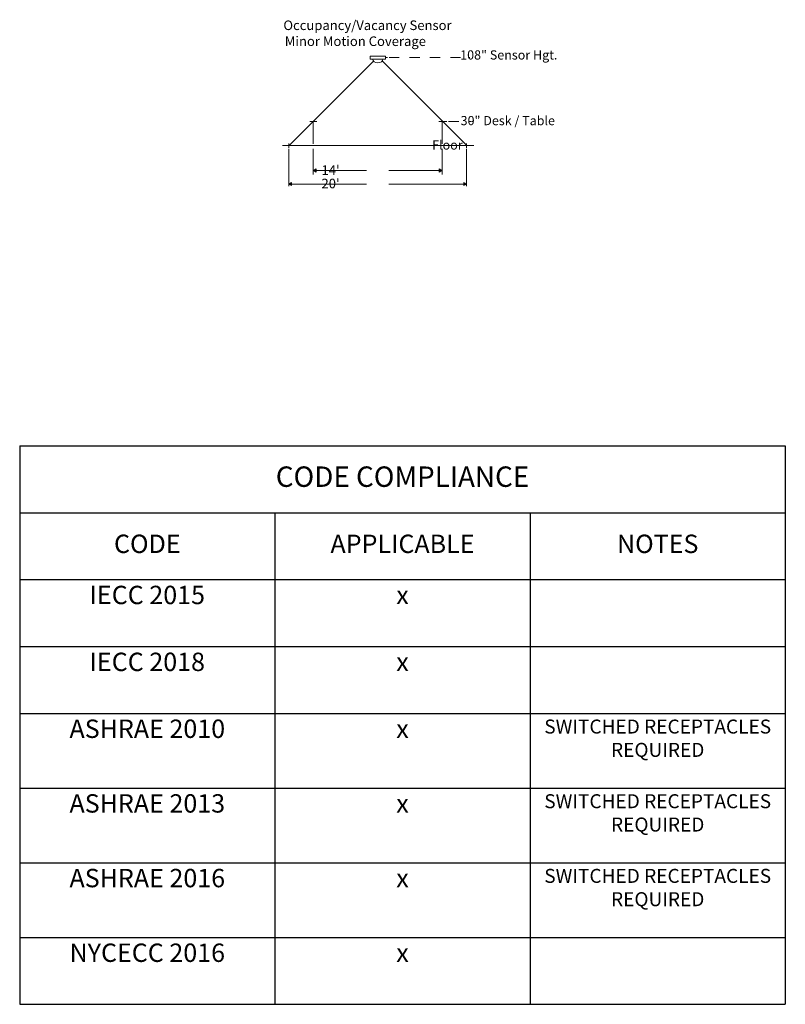
# Model space of a CAD drawing. Units: inches. Extents: x 78 to 1228, y -92 to 1140.
# Drawn here: x 78 to 85, y 45 to 54 of the extents above; entities that cross this region are included whole.
import ezdxf

# ---------------------------------------------------------------- set-up
doc = ezdxf.new("R2010")
doc.units = ezdxf.units.IN
doc.header["$MEASUREMENT"] = 0
doc.linetypes.add('AI-Linetype-1', pattern=[0.044973, 0.026984, -0.017989])
doc.linetypes.add('AI-Linetype-3', pattern=[0.043248, 0.025949, -0.017299])
doc.layers.add('Layer 1', color=7, linetype='Continuous')
doc.styles.add('_ARIAL', font='arial.ttf', dxfattribs={"height": 0.09375})

# ---------------------------------------------------------------- blocks, each defined once
blk = doc.blocks.new('block 10')
at = {"layer": 'Layer 1'}
h = blk.add_hatch(color=254, dxfattribs=at)
h.dxf.hatch_style = 2
h.paths.add_polyline_path([(4.5089, -6.0976), (4.5366, -6.0815), (4.5089, -6.0655)])
at = {"layer": 'Layer 1', "lineweight": 0}
blk.add_lwpolyline([(4.5089, -6.0976), (4.5366, -6.0815), (4.5089, -6.0655), (4.5089, -6.0976)], dxfattribs=at)
blk = doc.blocks.new('block 9')
at = {"layer": 'Layer 1', "color": 254, "lineweight": 9}
blk.add_lwpolyline([(4.0172, -6.0815), (4.5136, -6.0815)], dxfattribs=at)
at = {"layer": 'Layer 1'}
blk.add_blockref('block 10', (0, 0), dxfattribs=at)
blk = doc.blocks.new('block 8')
at = {"layer": 'Layer 1', "color": 250}
blk.add_blockref('block 9', (0, 0), dxfattribs=at)
blk = doc.blocks.new('block 13')
at = {"layer": 'Layer 1'}
h = blk.add_hatch(color=254, dxfattribs=at)
h.dxf.hatch_style = 2
h.paths.add_polyline_path([(3.3051, -6.0976), (3.2773, -6.0815), (3.3051, -6.0655)])
at = {"layer": 'Layer 1', "lineweight": 0}
blk.add_lwpolyline([(3.3051, -6.0976), (3.2773, -6.0815), (3.3051, -6.0655), (3.3051, -6.0976)], dxfattribs=at)
blk = doc.blocks.new('block 12')
at = {"layer": 'Layer 1', "color": 254, "lineweight": 9}
blk.add_lwpolyline([(3.3004, -6.0815), (3.7972, -6.0815)], dxfattribs=at)
at = {"layer": 'Layer 1'}
blk.add_blockref('block 13', (0, 0), dxfattribs=at)
blk = doc.blocks.new('block 11')
at = {"layer": 'Layer 1'}
blk.add_blockref('block 12', (0, 0), dxfattribs=at)
blk = doc.blocks.new('block 16')
at = {"layer": 'Layer 1'}
h = blk.add_hatch(color=254, dxfattribs=at)
h.dxf.hatch_style = 2
h.paths.add_polyline_path([(4.7516, -6.2298), (4.7794, -6.2138), (4.7516, -6.1978)])
at = {"layer": 'Layer 1', "lineweight": 0}
blk.add_lwpolyline([(4.7516, -6.2298), (4.7794, -6.2138), (4.7516, -6.1978), (4.7516, -6.2298)], dxfattribs=at)
blk = doc.blocks.new('block 15')
at = {"layer": 'Layer 1', "color": 254, "lineweight": 9}
blk.add_lwpolyline([(4.0172, -6.2138), (4.7563, -6.2138)], dxfattribs=at)
at = {"layer": 'Layer 1'}
blk.add_blockref('block 16', (0, 0), dxfattribs=at)
blk = doc.blocks.new('block 14')
at = {"layer": 'Layer 1'}
blk.add_blockref('block 15', (0, 0), dxfattribs=at)
blk = doc.blocks.new('block 19')
at = {"layer": 'Layer 1'}
h = blk.add_hatch(color=254, dxfattribs=at)
h.dxf.hatch_style = 2
h.paths.add_polyline_path([(3.0644, -6.2298), (3.0367, -6.2138), (3.0644, -6.1978)])
at = {"layer": 'Layer 1', "lineweight": 0}
blk.add_lwpolyline([(3.0644, -6.2298), (3.0367, -6.2138), (3.0644, -6.1978), (3.0644, -6.2298)], dxfattribs=at)
blk = doc.blocks.new('block 18')
at = {"layer": 'Layer 1', "color": 254, "lineweight": 9}
blk.add_lwpolyline([(3.0597, -6.2138), (3.7972, -6.2138)], dxfattribs=at)
at = {"layer": 'Layer 1'}
blk.add_blockref('block 19', (0, 0), dxfattribs=at)
blk = doc.blocks.new('block 17')
at = {"layer": 'Layer 1'}
blk.add_blockref('block 18', (0, 0), dxfattribs=at)
blk = doc.blocks.new('block 21')
at = {"layer": 'Layer 1', "color": 250, "lineweight": 5}
for points in [[(4.5721, -5.5999), (4.5849, -5.5999)], [(4.8278, -5.5999), (4.8407, -5.5999)]]:
    blk.add_lwpolyline(points, dxfattribs=at)
at = {"layer": 'Layer 1', "color": 250, "linetype": 'AI-Linetype-1', "lineweight": 5}
blk.add_lwpolyline([(4.6029, -5.5999), (4.8188, -5.5999)], dxfattribs=at)
blk = doc.blocks.new('block 20')
at = {"layer": 'Layer 1'}
blk.add_blockref('block 21', (0, 0), dxfattribs=at)
blk = doc.blocks.new('block 29')
at = {"layer": 'Layer 1', "color": 250, "lineweight": 5}
for points in [[(3.9894, -4.9732), (4.0023, -4.9732)], [(4.798, -4.9732), (4.8109, -4.9732)]]:
    blk.add_lwpolyline(points, dxfattribs=at)
at = {"layer": 'Layer 1', "color": 250, "linetype": 'AI-Linetype-3', "lineweight": 5}
blk.add_lwpolyline([(4.0196, -4.9732), (4.7894, -4.9732)], dxfattribs=at)
blk = doc.blocks.new('block 28')
at = {"layer": 'Layer 1'}
blk.add_blockref('block 29', (0, 0), dxfattribs=at)
blk = doc.blocks.new('block 34')
at = {"layer": 'Layer 1', "color": 250, "lineweight": 15}
blk.add_lwpolyline([(3.9839, -4.9626), (3.833, -4.9626), (3.833, -4.9921), (3.9839, -4.9921), (3.9839, -4.9626)], dxfattribs=at)
blk.add_open_spline([(3.9584, -4.9919), (3.9584, -5.0103), (3.9361, -5.0252), (3.9085, -5.0252), (3.8813, -5.0252), (3.8593, -5.0108), (3.8585, -4.9929)], degree=3, knots=[0, 0, 0, 0, 1, 1, 1, 2, 2, 2, 2], dxfattribs=at)
blk = doc.blocks.new('*T138')
at = {"color": 0, "linetype": 'ByBlock', "lineweight": -2, "transparency": 16777216}
for p, q in [((0, 0), (7.5, 0)), ((0, 0), (0, -5.4708)), ((7.5, 0), (7.5, -5.4708)), ((0, -0.6553), (7.5, -0.6553)), ((2.5, -0.6553), (2.5, -5.4708)), ((5, -0.6553), (5, -5.4708)), ((0, -1.3106), (7.5, -1.3106)), ((0, -1.9659), (7.5, -1.9659)), ((0, -2.6213), (7.5, -2.6213)), ((0, -3.3527), (7.5, -3.3527)), ((0, -4.0841), (7.5, -4.0841)), ((0, -4.8155), (7.5, -4.8155)), ((0, -5.4708), (7.5, -5.4708))]:
    blk.add_line(p, q, dxfattribs=at)
at = {"color": 0, "transparency": 16777216, "style": '_ARIAL'}
for s, insert, char_height, width, attachment_point in [('CODE COMPLIANCE', (3.75, -0.3277), 0.2, 7.38, 5), ('CODE', (1.25, -0.983), 0.18, 2.38, 5), ('APPLICABLE', (3.75, -0.983), 0.18, 2.38, 5), ('NOTES', (6.25, -0.983), 0.18, 2.38, 5), ('IECC 2015', (1.25, -1.3706), 0.18, 2.38, 2), ('IECC 2018', (1.25, -2.0259), 0.18, 2.38, 2), ('ASHRAE 2010', (1.25, -2.6813), 0.18, 2.38, 2), ('SWITCHED RECEPTACLES REQUIRED', (6.25, -2.6813), 0.137, 2.38, 2), ('ASHRAE 2013', (1.25, -3.4127), 0.18, 2.38, 2), ('ASHRAE 2016', (1.25, -4.1441), 0.18, 2.38, 2), ('NYCECC 2016', (1.25, -4.8755), 0.18, 2.38, 2)]:
    blk.add_mtext(s, dxfattribs=dict(at, insert=insert, char_height=char_height, width=width, attachment_point=attachment_point))
at = {"color": 0, "transparency": 16777216, "width": 2.38, "attachment_point": 2}
for s, insert, char_height in [('x', (3.75, -1.3706), 0.18), ('x', (3.75, -2.0259), 0.18), ('x', (3.75, -2.6813), 0.18), ('x', (3.75, -3.4127), 0.18), ('{\\fArial|b0|i0|c0|p34;SWITCHED RECEPTACLES REQUIRED}', (6.25, -3.4127), 0.137), ('{\\fArial|b0|i0|c0|p34;SWITCHED RECEPTACLES REQUIRED}', (6.25, -4.1441), 0.137), ('x', (3.75, -4.1441), 0.18), ('x', (3.75, -4.8755), 0.18)]:
    blk.add_mtext(s, dxfattribs=dict(at, insert=insert, char_height=char_height))

msp = doc.modelspace()

# ---------------------------------------------------------------- linework, layer by layer
at = {"layer": 'Layer 1', "lineweight": 5}
for points in [[(80.24853, 53.24418), (81.07753, 54.07318)], [(81.99141, 53.24748), (81.16648, 54.07318)], [(80.45512, 53.483), (80.52186, 53.483)], [(80.48815, 53.4837), (80.48815, 53.26193)], [(81.71743, 53.483), (81.78418, 53.483)], [(81.75125, 53.4837), (81.75125, 53.26193)], [(80.24858, 53.26642), (80.24858, 53.22397)], [(81.99081, 53.26642), (81.99081, 53.22397)], [(80.24858, 53.21441), (80.24858, 52.84942)], [(80.48815, 53.2144), (80.48815, 52.9627)], [(81.75125, 53.2144), (81.75125, 52.9627)], [(81.99081, 53.21441), (81.99081, 52.84942)]]:
    msp.add_lwpolyline(points, dxfattribs=at)
at = {"layer": 'Layer 1', "lineweight": 20}
msp.add_lwpolyline([(80.18682, 53.24551), (82.06197, 53.24551)], dxfattribs=at)

# ---------------------------------------------------------------- block references
msp.add_blockref('*T138', (77.61236, 50.30382))
at = {"layer": 'Layer 1'}
for name in ['block 34', 'block 28', 'block 20']:
    msp.add_blockref(name, (77.21165, 59.08288), dxfattribs=at)
at = {"layer": 'Layer 1', "color": 250}
for name in ['block 11', 'block 8', 'block 17', 'block 14']:
    msp.add_blockref(name, (77.21165, 59.08288), dxfattribs=at)

# ---------------------------------------------------------------- texts
at = {"attachment_point": 1, "style": '_ARIAL'}
for s, width, insert, char_height in [('\\pi0.16362;Occupancy/Vacancy Sensor \\P\\pi0.31093;Minor Motion Coverage', 1.9679316, (80.18013, 54.47097), 0.09375), ('\\pi0.14201;108" Sensor Hgt.', 1.2126288, (81.91469, 54.17846), 0.09), ('\\pi0.14898;30" Desk / Table', 1.2126288, (81.9182, 53.5352), 0.09), ('\\pi0.46739;Floor', 1.2126288, (81.61037, 53.29641), 0.09), ("\\pi0.53117;14' ", 1.2126288, (80.51944, 53.0526), 0.09375), ("\\pi0.52596;20'", 1.2126288, (80.51944, 52.92092), 0.09375)]:
    msp.add_mtext_dynamic_manual_height_columns(s, width=width, gutter_width=0.46875, heights=[0], dxfattribs=dict(at, insert=insert, char_height=char_height))

doc.saveas('drawing.dxf')
